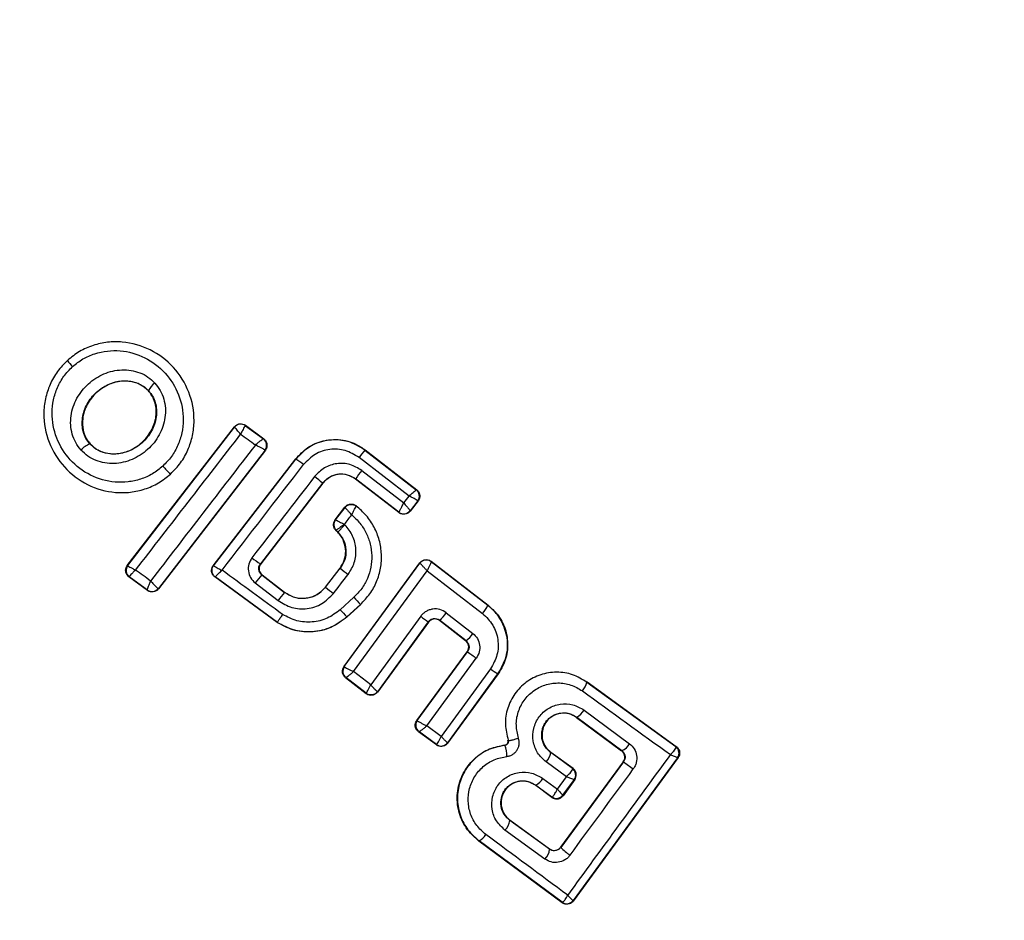
# Model space of a CAD drawing. Units: millimetres. Extents: x -2981 to 4865, y -2279 to 4802.
# Drawn here: x 1284 to 1309, y 3251 to 3274 of the extents above; entities that cross this region are included whole.
import ezdxf

# ---------------------------------------------------------------- set-up
doc = ezdxf.new("R2010")
doc.units = ezdxf.units.MM
doc.header["$LTSCALE"] = 100

msp = doc.modelspace()

# ---------------------------------------------------------------- linework, layer by layer
at = {"color": 7, "linetype": 'Continuous', "lineweight": 25}
for p, q in [((1285.138, 3265.239), (1285.132, 3265.245)), ((1287.172, 3264.471), (1287.177, 3264.475)), ((1286.642, 3260.08), (1289.337, 3263.567)), ((1286.652, 3260.082), (1289.339, 3263.557)), ((1289.337, 3263.567), (1289.339, 3263.557)), ((1289.339, 3263.557), (1289.339, 3263.557)), ((1289.615, 3263.596), (1289.613, 3263.596)), ((1289.614, 3263.606), (1289.615, 3263.596)), ((1289.614, 3263.606), (1290.074, 3263.267)), ((1289.615, 3263.596), (1290.064, 3263.266)), ((1290.064, 3263.266), (1290.065, 3263.266)), ((1290.074, 3263.267), (1290.065, 3263.266)), ((1285.702, 3263.137), (1285.707, 3263.142)), ((1292.623, 3262.988), (1292.619, 3262.983)), ((1292.623, 3262.988), (1293.919, 3261.988)), ((1290.105, 3262.983), (1287.426, 3259.504)), ((1290.113, 3262.984), (1287.427, 3259.496)), ((1288.803, 3260.077), (1290.877, 3262.763)), ((1288.813, 3260.078), (1290.882, 3262.759)), ((1290.105, 3262.983), (1290.103, 3262.984)), ((1290.113, 3262.984), (1290.105, 3262.983)), ((1290.882, 3262.759), (1290.877, 3262.763)), ((1293.727, 3261.828), (1292.469, 3262.799)), ((1292.619, 3262.983), (1293.909, 3261.987)), ((1287.734, 3262.378), (1287.73, 3262.382)), ((1292.382, 3262.261), (1292.378, 3262.256)), ((1293.473, 3261.411), (1292.378, 3262.256)), ((1293.472, 3261.421), (1292.382, 3262.261)), ((1292.537, 3262.472), (1293.594, 3261.656)), ((1291.554, 3262.155), (1289.989, 3260.126)), ((1291.559, 3262.151), (1289.998, 3260.127)), ((1291.559, 3262.151), (1291.554, 3262.155)), ((1293.594, 3261.656), (1293.727, 3261.828)), ((1293.919, 3261.988), (1293.909, 3261.987)), ((1293.909, 3261.987), (1293.909, 3261.987)), ((1291.868, 3261.229), (1292.115, 3261.55)), ((1291.877, 3261.229), (1292.117, 3261.54)), ((1292.396, 3261.578), (1292.393, 3261.588)), ((1293.945, 3261.706), (1293.752, 3261.457)), ((1293.955, 3261.708), (1293.753, 3261.447)), ((1293.955, 3261.708), (1293.945, 3261.706)), ((1293.945, 3261.706), (1293.945, 3261.707)), ((1293.472, 3261.421), (1293.472, 3261.421)), ((1293.473, 3261.411), (1293.472, 3261.421)), ((1293.752, 3261.457), (1293.752, 3261.457)), ((1293.753, 3261.447), (1293.752, 3261.457)), ((1291.868, 3261.229), (1291.877, 3261.229)), ((1291.877, 3261.229), (1291.877, 3261.229)), ((1291.885, 3260.965), (1291.894, 3260.966)), ((1291.934, 3260.917), (1291.885, 3260.965)), ((1291.938, 3260.922), (1291.894, 3260.966)), ((1291.894, 3260.966), (1291.894, 3260.966)), ((1291.934, 3260.917), (1291.938, 3260.922)), ((1286.642, 3260.08), (1286.652, 3260.082)), ((1288.803, 3260.077), (1288.813, 3260.078)), ((1289.989, 3260.126), (1289.998, 3260.127)), ((1291.624, 3259.542), (1291.992, 3260.018)), ((1291.997, 3260.014), (1291.992, 3260.018)), ((1292.09, 3257.539), (1293.998, 3260.148)), ((1292.099, 3257.54), (1293.999, 3260.139)), ((1293.998, 3260.148), (1293.999, 3260.139)), ((1293.999, 3260.139), (1294, 3260.138)), ((1294.282, 3260.189), (1294.283, 3260.179)), ((1294.282, 3260.189), (1295.717, 3259.083)), ((1294.283, 3260.179), (1295.707, 3259.082)), ((1294.283, 3260.179), (1294.283, 3260.179)), ((1286.682, 3259.797), (1286.692, 3259.798)), ((1287.151, 3259.455), (1286.682, 3259.797)), ((1286.692, 3259.798), (1286.692, 3259.799)), ((1287.149, 3259.466), (1286.692, 3259.798)), ((1288.843, 3259.794), (1288.853, 3259.795)), ((1290.411, 3258.647), (1288.843, 3259.794)), ((1290.415, 3258.653), (1288.853, 3259.795)), ((1290.034, 3259.847), (1290.025, 3259.846)), ((1290.025, 3259.846), (1290.595, 3259.405)), ((1290.034, 3259.847), (1290.599, 3259.41)), ((1291.629, 3259.537), (1291.997, 3260.014)), ((1292.331, 3257.414), (1294.183, 3259.947)), ((1294.183, 3259.947), (1295.575, 3258.875)), ((1289.859, 3259.643), (1290.433, 3259.2)), ((1291.624, 3259.542), (1291.629, 3259.537)), ((1287.149, 3259.465), (1287.149, 3259.466)), ((1287.149, 3259.465), (1287.151, 3259.455)), ((1287.426, 3259.504), (1287.421, 3259.505)), ((1287.427, 3259.496), (1287.426, 3259.504)), ((1290.595, 3259.405), (1290.599, 3259.41)), ((1291.997, 3258.971), (1292.341, 3259.283)), ((1292.507, 3259.104), (1292.166, 3258.794)), ((1292.512, 3259.099), (1292.17, 3258.789)), ((1292.512, 3259.099), (1292.507, 3259.104)), ((1295.717, 3259.083), (1295.707, 3259.082)), ((1292.166, 3258.794), (1292.17, 3258.789)), ((1294.021, 3258.805), (1292.762, 3257.08)), ((1294.663, 3258.895), (1295.331, 3258.377)), ((1290.411, 3258.647), (1290.415, 3258.653)), ((1294.211, 3258.667), (1292.93, 3256.911)), ((1294.213, 3258.657), (1292.931, 3256.901)), ((1294.213, 3258.657), (1294.211, 3258.667)), ((1295.159, 3258.191), (1294.495, 3258.706)), ((1294.495, 3258.706), (1294.496, 3258.697)), ((1295.149, 3258.19), (1294.496, 3258.697)), ((1295.149, 3258.19), (1295.159, 3258.191)), ((1293.922, 3256.184), (1295.188, 3257.913)), ((1293.931, 3256.185), (1295.196, 3257.915)), ((1295.196, 3257.915), (1295.188, 3257.913)), ((1294.175, 3256.052), (1295.418, 3257.751)), ((1292.09, 3257.539), (1292.099, 3257.54)), ((1292.099, 3257.54), (1292.1, 3257.538)), ((1292.762, 3257.08), (1292.331, 3257.414)), ((1295.775, 3257.487), (1294.535, 3255.786)), ((1295.955, 3257.356), (1294.692, 3255.626)), ((1295.965, 3257.358), (1294.694, 3255.615)), ((1295.965, 3257.358), (1295.955, 3257.356)), ((1292.129, 3257.263), (1292.138, 3257.264)), ((1292.647, 3256.86), (1292.129, 3257.263)), ((1292.139, 3257.264), (1292.138, 3257.264)), ((1292.646, 3256.871), (1292.139, 3257.264)), ((1298.202, 3257.158), (1298.198, 3257.153)), ((1298.198, 3257.153), (1300.437, 3255.531)), ((1298.202, 3257.158), (1300.447, 3255.533)), ((1292.647, 3256.86), (1292.646, 3256.871)), ((1292.931, 3256.901), (1292.93, 3256.911)), ((1298.128, 3256.448), (1299.271, 3255.602)), ((1293.922, 3256.184), (1293.931, 3256.185)), ((1293.931, 3256.185), (1293.933, 3256.182)), ((1297.944, 3256.27), (1297.94, 3256.264)), ((1297.94, 3256.264), (1299.071, 3255.427)), ((1297.944, 3256.27), (1299.08, 3255.429)), ((1293.964, 3255.905), (1293.974, 3255.906)), ((1294.414, 3255.572), (1293.964, 3255.905)), ((1293.975, 3255.906), (1293.974, 3255.906)), ((1294.413, 3255.582), (1293.975, 3255.906)), ((1294.535, 3255.786), (1294.175, 3256.052)), ((1294.413, 3255.582), (1294.414, 3255.582)), ((1294.414, 3255.572), (1294.413, 3255.582)), ((1294.694, 3255.615), (1294.692, 3255.626)), ((1294.692, 3255.626), (1294.692, 3255.626)), ((1296.137, 3255.564), (1296.137, 3255.57)), ((1296.219, 3255.691), (1296.213, 3255.689)), ((1297.295, 3255.384), (1297.291, 3255.378)), ((1297.841, 3254.98), (1297.291, 3255.378)), ((1297.85, 3254.982), (1297.295, 3255.384)), ((1299.071, 3255.427), (1299.08, 3255.429)), ((1299.08, 3255.429), (1299.103, 3255.409)), ((1300.447, 3255.533), (1300.437, 3255.531)), ((1300.437, 3255.531), (1300.441, 3255.52)), ((1297.686, 3254.774), (1297.174, 3255.145)), ((1299.113, 3255.148), (1297.539, 3253.003)), ((1299.12, 3255.149), (1297.54, 3252.996)), ((1300.479, 3255.251), (1297.855, 3251.66)), ((1300.492, 3255.253), (1297.856, 3251.647)), ((1299.12, 3255.149), (1299.113, 3255.148)), ((1300.48, 3255.252), (1300.479, 3255.251)), ((1300.492, 3255.253), (1300.48, 3255.252)), ((1297.841, 3254.98), (1297.85, 3254.982)), ((1297.843, 3254.97), (1297.841, 3254.98)), ((1297.091, 3254.731), (1297.456, 3254.46)), ((1297.456, 3254.46), (1297.686, 3254.774)), ((1297.597, 3254.308), (1297.883, 3254.7)), ((1297.895, 3254.702), (1297.598, 3254.296)), ((1297.884, 3254.701), (1297.883, 3254.7)), ((1297.895, 3254.702), (1297.884, 3254.701)), ((1296.913, 3254.563), (1296.909, 3254.557)), ((1297.318, 3254.254), (1296.909, 3254.557)), ((1296.913, 3254.563), (1297.317, 3254.264)), ((1297.317, 3254.264), (1297.323, 3254.264)), ((1297.318, 3254.254), (1297.317, 3254.264)), ((1297.597, 3254.308), (1297.596, 3254.307)), ((1297.596, 3254.307), (1297.598, 3254.296)), ((1296.266, 3253.679), (1296.262, 3253.674)), ((1297.261, 3252.95), (1296.262, 3253.674)), ((1296.266, 3253.679), (1297.26, 3252.959)), ((1297.144, 3252.703), (1296.139, 3253.431)), ((1295.487, 3253.162), (1295.483, 3253.156)), ((1297.576, 3251.605), (1295.483, 3253.156)), ((1297.575, 3251.616), (1295.487, 3253.162)), ((1297.261, 3252.95), (1297.26, 3252.959)), ((1297.539, 3253.003), (1297.54, 3252.996)), ((1297.575, 3251.616), (1297.582, 3251.615)), ((1297.576, 3251.605), (1297.575, 3251.616)), ((1297.855, 3251.66), (1297.854, 3251.659)), ((1297.856, 3251.647), (1297.854, 3251.659))]:
    msp.add_line(p, q, dxfattribs=at)
at = {"color": 7, "linetype": 'Continuous', "lineweight": 25, "flags": 128}
for points in [[(1289.491, 3263.384), (1289.538, 3263.349), (1289.584, 3263.315), (1289.63, 3263.281), (1289.677, 3263.247), (1289.723, 3263.213), (1289.77, 3263.179), (1289.816, 3263.145), (1289.862, 3263.111)], [(1292.102, 3261.116), (1292.125, 3261.145), (1292.148, 3261.175), (1292.171, 3261.205), (1292.193, 3261.235), (1292.216, 3261.264), (1292.239, 3261.294), (1292.262, 3261.324), (1292.285, 3261.353)], [(1291.825, 3259.379), (1291.872, 3259.439), (1291.918, 3259.499), (1291.964, 3259.558), (1292.01, 3259.618), (1292.057, 3259.678), (1292.103, 3259.738), (1292.149, 3259.798), (1292.195, 3259.858)]]:
    msp.add_lwpolyline(points, dxfattribs=at)
at = {"color": 7, "linetype": 'Continuous', "lineweight": 25}
for centre, radius, start, end in [((1292.071, 3260.401), 41.55, 45, 225), ((1292.071, 3260.401), 41.55, 225, 45), ((1286.048, 3265.846), 1.094, 213.7277, 224.3455), ((1287.602, 3264.291), 0.463, 125.3606, 156.5316), ((1289.497, 3263.435), 0.2, 53.8271, 142.3241), ((1289.496, 3263.434), 0.2, 54.2325, 142.0103), ((7.495, 4251.654), 1618.701, 322.219098, 322.371939), ((1289.945, 3263.106), 0.2, 322.4961, 53.3064), ((1289.946, 3263.105), 0.2, 322.3847, 53.754), ((1285.869, 3262.651), 0.514, 108.9285, 139.5412), ((2541.001, 2296.677), 1580.931, 142.315956, 142.472366), ((1289.67, 3260.889), 2.228, 50.9414, 57.0462), ((1294.306, 3261.449), 2.28, 137.7231, 143.69), ((1288.83, 3263.66), 1.685, 219.8238, 229.281), ((-60.199, 4303.892), 1705.927, 322.269961, 322.382638), ((2555.569, 2285.444), 1597.664, 142.306344, 142.398775), ((1289.694, 3260.07), 2.793, 48.268, 53.6092), ((1295.081, 3260.427), 3.264, 141.2167, 145.8064), ((1293.786, 3261.829), 0.2, 322.5383, 52.156), ((1293.594, 3261.58), 0.2, 232.4727, 322.0865), ((1292.036, 3261.107), 0.2, 142.4208, 224.987), ((1292.353, 3261.354), 0.346, 223.576, 226.6815), ((1291.045, 3261.819), 1.996, 230.5533, 238.036), ((1286.811, 3259.96), 0.2, 142.4089, 233.6774), ((1294.161, 3260.02), 0.2, 52.5846, 143.6773), ((1126.773, 3039.913), 272.119, 53.86756, 53.96609), ((1288.97, 3259.955), 0.199, 224.9773, 233.7959), ((433.428, 2088.066), 1450.996, 53.792496, 53.86703), ((1291.733, 3258.276), 2.32, 137.4277, 143.8906), ((1296.949, 3266.117), 7.86, 230.9437, 232.7844), ((1293.591, 3261.764), 2.968, 228.6059, 233.4832), ((1287.264, 3259.628), 0.199, 234.6054, 321.7567), ((1287.267, 3259.627), 0.2, 233.8114, 322.2914), ((1294.716, 3255.974), 5.362, 140.2178, 143.0131), ((1295.879, 3262.416), 4.726, 221.5309, 224.4878), ((1295.016, 3259.378), 0.752, 318.0496, 336.8362), ((1294, 3260.711), 2.653, 220.9877, 226.2614), ((1305.793, 3274.839), 19.891, 233.7133, 234.3901), ((1293.86, 3259.442), 0.972, 310.8193, 325.7723), ((1294.696, 3258.793), 0.759, 307.5367, 326.7464), ((1305.869, 3272.181), 17.816, 233.1998, 234.0851), ((1292.261, 3257.422), 0.2, 143.8729, 232.2729), ((1292.262, 3257.421), 0.2, 144.1247, 231.881), ((1305.959, 3271.358), 17.208, 233.7163, 234.4552), ((1297.775, 3257.226), 0.429, 316.4285, 350.1346), ((2219.542, 4526.885), 1569.033, 234.036054, 234.135767), ((1297.752, 3256.651), 0.427, 296.7014, 331.5335), ((1294.093, 3256.067), 0.2, 143.9029, 233.6777), ((1294.095, 3256.065), 0.199, 144.1794, 232.9499), ((1294.531, 3255.744), 0.2, 233.7399, 323.8001), ((1294.531, 3255.744), 0.2, 234.1246, 323.6498), ((1295.261, 3255.261), 0.927, 1.526, 19.1063), ((1298.943, 3255.771), 0.369, 291.8763, 332.6514), ((1296.86, 3255.449), 0.437, 315.9081, 350.6103), ((2555.603, 2335.096), 1556.477, 143.755805, 143.916869), ((1300.319, 3255.37), 0.2, 323.8237, 53.7467), ((1300.317, 3255.365), 0.199, 324.9341, 51.3971), ((1325.894, 3291.358), 45.033, 233.5199, 233.9066), ((18.032, 4193.376), 1588.214, 323.685232, 323.782148), ((1297.722, 3254.819), 0.2, 323.8471, 53.7232), ((1297.72, 3254.813), 0.198, 324.9922, 51.8961), ((1296.743, 3254.92), 0.396, 295.4306, 331.4069), ((1297.435, 3254.426), 0.2, 233.8119, 323.7465), ((1297.437, 3254.428), 0.199, 235.2452, 323.0543), ((1295.817, 3253.747), 0.451, 315.484, 350.6576), ((1295.319, 3253.509), 0.385, 295.8098, 330.9277), ((318.686, 1931.945), 1643.321, 53.432973, 53.522324), ((1296.866, 3252.986), 0.397, 314.4262, 354.764), ((1298.468, 3253.888), 1.287, 223.8943, 237.4827), ((1297.693, 3251.777), 0.2, 233.8119, 323.7465), ((1297.695, 3251.78), 0.2, 235.623, 323.0738)]:
    msp.add_arc(centre, radius, start, end, dxfattribs=at)
for points, knots in [([(1287.73, 3262.382), (1287.819, 3262.473), (1287.994, 3262.653), (1288.178, 3262.987), (1288.293, 3263.345), (1288.346, 3263.84), (1288.23, 3264.459), (1287.834, 3265.092), (1287.24, 3265.541), (1286.639, 3265.712), (1286.144, 3265.705), (1285.779, 3265.625), (1285.432, 3265.474), (1285.236, 3265.317), (1285.138, 3265.239)], [0, 0, 0, 0, 0.063604, 0.126712, 0.189779, 0.252584, 0.376786, 0.500381, 0.623934, 0.748016, 0.810798, 0.873565, 0.93681, 1, 1, 1, 1]), ([(1285.265, 3265.081), (1285.35, 3265.149), (1285.52, 3265.286), (1285.92, 3265.459), (1286.467, 3265.522), (1287.097, 3265.341), (1287.619, 3264.946), (1287.967, 3264.39), (1288.069, 3263.847), (1288.024, 3263.414), (1287.922, 3263.103), (1287.764, 3262.814), (1287.611, 3262.658), (1287.535, 3262.58)], [0, 0, 0, 0, 0.062518, 0.125461, 0.250138, 0.374842, 0.499636, 0.624432, 0.749194, 0.812176, 0.874509, 0.937394, 1, 1, 1, 1]), ([(1285.138, 3265.239), (1285.049, 3265.148), (1284.873, 3264.968), (1284.689, 3264.635), (1284.572, 3264.277), (1284.518, 3263.781), (1284.634, 3263.163), (1285.029, 3262.529), (1285.623, 3262.078), (1286.226, 3261.906), (1286.722, 3261.913), (1287.088, 3261.994), (1287.435, 3262.146), (1287.632, 3262.303), (1287.73, 3262.382)], [0, 0, 0, 0, 0.063573, 0.126593, 0.189591, 0.252366, 0.376468, 0.500037, 0.623605, 0.747735, 0.810572, 0.87339, 0.936654, 1, 1, 1, 1]), ([(1287.535, 3262.58), (1287.451, 3262.512), (1287.281, 3262.375), (1286.98, 3262.245), (1286.661, 3262.173), (1286.228, 3262.168), (1285.7, 3262.318), (1285.178, 3262.714), (1284.83, 3263.271), (1284.728, 3263.814), (1284.775, 3264.247), (1284.877, 3264.559), (1285.036, 3264.847), (1285.189, 3265.004), (1285.265, 3265.081)], [0, 0, 0, 0, 0.062526, 0.125413, 0.187713, 0.250675, 0.375369, 0.500054, 0.624705, 0.749275, 0.812226, 0.874545, 0.937382, 1, 1, 1, 1]), ([(1285.478, 3262.985), (1285.431, 3263.045), (1285.335, 3263.166), (1285.251, 3263.384), (1285.211, 3263.614), (1285.225, 3263.924), (1285.353, 3264.298), (1285.647, 3264.667), (1286.043, 3264.922), (1286.427, 3265.012), (1286.736, 3264.995), (1286.96, 3264.934), (1287.167, 3264.829), (1287.278, 3264.722), (1287.334, 3264.669)], [0, 0, 0, 0, 0.062435, 0.12548, 0.187317, 0.250496, 0.374777, 0.499523, 0.62436, 0.749225, 0.812561, 0.874577, 0.937598, 1, 1, 1, 1]), ([(1285.702, 3263.137), (1285.667, 3263.183), (1285.596, 3263.273), (1285.532, 3263.437), (1285.503, 3263.612), (1285.514, 3263.855), (1285.618, 3264.155), (1285.856, 3264.453), (1286.176, 3264.66), (1286.483, 3264.733), (1286.725, 3264.719), (1286.896, 3264.673), (1287.052, 3264.594), (1287.135, 3264.515), (1287.177, 3264.475)], [0, 0, 0, 0, 0.059881, 0.120081, 0.180908, 0.242958, 0.369475, 0.498802, 0.628488, 0.75583, 0.818264, 0.879686, 0.940118, 1, 1, 1, 1]), ([(1287.172, 3264.471), (1287.108, 3264.528), (1286.979, 3264.642), (1286.723, 3264.72), (1286.441, 3264.723), (1286.139, 3264.631), (1285.847, 3264.435), (1285.615, 3264.14), (1285.504, 3263.802), (1285.516, 3263.483), (1285.603, 3263.269), (1285.685, 3263.169), (1285.707, 3263.142)], [0, 0, 0, 0, 0.0895, 0.178796, 0.274125, 0.382185, 0.503438, 0.634824, 0.765498, 0.864062, 0.962967, 1, 1, 1, 1]), ([(1287.334, 3264.669), (1287.382, 3264.609), (1287.479, 3264.487), (1287.565, 3264.269), (1287.607, 3264.039), (1287.594, 3263.727), (1287.466, 3263.35), (1287.171, 3262.98), (1286.772, 3262.724), (1286.386, 3262.634), (1286.076, 3262.653), (1285.852, 3262.716), (1285.644, 3262.823), (1285.533, 3262.931), (1285.478, 3262.985)], [0, 0, 0, 0, 0.06243, 0.125445, 0.1873, 0.250544, 0.374881, 0.499589, 0.624399, 0.749251, 0.812595, 0.874593, 0.937631, 1, 1, 1, 1]), ([(1287.177, 3264.475), (1287.213, 3264.43), (1287.285, 3264.34), (1287.351, 3264.175), (1287.381, 3263.999), (1287.372, 3263.755), (1287.268, 3263.453), (1287.029, 3263.153), (1286.706, 3262.946), (1286.397, 3262.873), (1286.154, 3262.889), (1285.983, 3262.936), (1285.827, 3263.017), (1285.744, 3263.097), (1285.702, 3263.137)], [0, 0, 0, 0, 0.059916, 0.120088, 0.181075, 0.243177, 0.369684, 0.499002, 0.628685, 0.756002, 0.818452, 0.879851, 0.940224, 1, 1, 1, 1]), ([(1285.707, 3263.142), (1285.771, 3263.084), (1285.898, 3262.969), (1286.153, 3262.889), (1286.435, 3262.884), (1286.737, 3262.974), (1287.03, 3263.166), (1287.263, 3263.46), (1287.384, 3263.812), (1287.364, 3264.153), (1287.262, 3264.366), (1287.186, 3264.454), (1287.172, 3264.471)], [0, 0, 0, 0, 0.089021, 0.177855, 0.272918, 0.380366, 0.50082, 0.631129, 0.76087, 0.87751, 0.977249, 1, 1, 1, 1]), ([(1289.337, 3263.567), (1289.353, 3263.584), (1289.383, 3263.616), (1289.447, 3263.643), (1289.514, 3263.648), (1289.572, 3263.633), (1289.602, 3263.613), (1289.614, 3263.606)], [0, 0, 0, 0, 0.216198, 0.432295, 0.64841, 0.865355, 1, 1, 1, 1]), ([(1289.491, 3263.384), (1289.479, 3263.398), (1289.456, 3263.424), (1289.418, 3263.466), (1289.38, 3263.511), (1289.347, 3263.548), (1289.341, 3263.554), (1289.339, 3263.557)], [0, 0, 0, 0, 0.156135, 0.291806, 0.501332, 0.759383, 1, 1, 1, 1]), ([(1289.613, 3263.596), (1289.609, 3263.592), (1289.599, 3263.584), (1289.57, 3263.538), (1289.541, 3263.484), (1289.515, 3263.433), (1289.5, 3263.401), (1289.491, 3263.384)], [0, 0, 0, 0, 0.240667, 0.498644, 0.708266, 0.84374, 1, 1, 1, 1]), ([(1289.862, 3263.111), (1289.877, 3263.124), (1289.905, 3263.149), (1289.951, 3263.188), (1290.002, 3263.229), (1290.048, 3263.262), (1290.059, 3263.265), (1290.064, 3263.266)], [0, 0, 0, 0, 0.155866, 0.291621, 0.501185, 0.758648, 1, 1, 1, 1]), ([(1290.074, 3263.267), (1290.091, 3263.252), (1290.124, 3263.222), (1290.152, 3263.159), (1290.158, 3263.091), (1290.144, 3263.03), (1290.122, 3262.997), (1290.113, 3262.984)], [0, 0, 0, 0, 0.211844, 0.423362, 0.635192, 0.847427, 1, 1, 1, 1]), ([(1290.877, 3262.763), (1290.973, 3262.865), (1291.165, 3263.07), (1291.563, 3263.234), (1291.984, 3263.265), (1292.353, 3263.17), (1292.546, 3263.04), (1292.623, 3262.988)], [0, 0, 0, 0, 0.21443, 0.428902, 0.642822, 0.857149, 1, 1, 1, 1]), ([(1292.619, 3262.983), (1292.479, 3263.067), (1292.199, 3263.236), (1291.7, 3263.259), (1291.224, 3263.11), (1290.996, 3262.876), (1290.882, 3262.759)], [0, 0, 0, 0, 0.2505044, 0.5001543, 0.7499166, 1, 1, 1, 1]), ([(1290.103, 3262.984), (1290.097, 3262.988), (1290.085, 3262.997), (1290.029, 3263.027), (1289.968, 3263.058), (1289.912, 3263.086), (1289.879, 3263.102), (1289.862, 3263.111)], [0, 0, 0, 0, 0.2414432, 0.4988953, 0.7167197, 0.854428, 1, 1, 1, 1]), ([(1292.469, 3262.799), (1292.356, 3262.866), (1292.131, 3263.001), (1291.731, 3263.021), (1291.348, 3262.901), (1291.166, 3262.713), (1291.074, 3262.619)], [0, 0, 0, 0, 0.25075, 0.500055, 0.749832, 1, 1, 1, 1]), ([(1292.537, 3262.472), (1292.441, 3262.529), (1292.251, 3262.643), (1291.91, 3262.661), (1291.586, 3262.558), (1291.43, 3262.399), (1291.351, 3262.319)], [0, 0, 0, 0, 0.250025, 0.499851, 0.749204, 1, 1, 1, 1]), ([(1291.554, 3262.155), (1291.608, 3262.21), (1291.718, 3262.321), (1291.944, 3262.394), (1292.181, 3262.38), (1292.315, 3262.301), (1292.382, 3262.261)], [0, 0, 0, 0, 0.25099, 0.500226, 0.749844, 1, 1, 1, 1]), ([(1292.378, 3262.256), (1292.321, 3262.291), (1292.209, 3262.361), (1292.007, 3262.389), (1291.812, 3262.35), (1291.658, 3262.263), (1291.587, 3262.183), (1291.559, 3262.151)], [0, 0, 0, 0, 0.215756, 0.431361, 0.649347, 0.860304, 1, 1, 1, 1]), ([(1293.727, 3261.828), (1293.741, 3261.841), (1293.769, 3261.865), (1293.813, 3261.903), (1293.86, 3261.944), (1293.899, 3261.978), (1293.906, 3261.984), (1293.909, 3261.987)], [0, 0, 0, 0, 0.1560618, 0.2916591, 0.5013726, 0.7590222, 1, 1, 1, 1]), ([(1293.945, 3261.707), (1293.941, 3261.71), (1293.933, 3261.718), (1293.885, 3261.746), (1293.83, 3261.775), (1293.777, 3261.803), (1293.744, 3261.819), (1293.727, 3261.828)], [0, 0, 0, 0, 0.241048, 0.498718, 0.708314, 0.843944, 1, 1, 1, 1]), ([(1293.919, 3261.988), (1293.935, 3261.973), (1293.968, 3261.942), (1293.995, 3261.878), (1293.999, 3261.81), (1293.984, 3261.751), (1293.963, 3261.72), (1293.955, 3261.708)], [0, 0, 0, 0, 0.213738, 0.4279679, 0.6415995, 0.8557631, 1, 1, 1, 1]), ([(1292.115, 3261.55), (1292.131, 3261.566), (1292.154, 3261.591), (1292.194, 3261.612), (1292.225, 3261.623), (1292.269, 3261.63), (1292.314, 3261.625), (1292.36, 3261.61), (1292.381, 3261.596), (1292.393, 3261.588)], [0, 0, 0, 0, 0.216394, 0.323497, 0.430482, 0.537293, 0.753331, 0.860144, 1, 1, 1, 1]), ([(1292.115, 3261.55), (1292.116, 3261.548), (1292.116, 3261.545), (1292.116, 3261.542), (1292.117, 3261.54)], [0, 0, 0, 0, 0.559939, 1, 1, 1, 1]), ([(1292.117, 3261.54), (1292.134, 3261.558), (1292.161, 3261.586), (1292.209, 3261.608), (1292.248, 3261.618), (1292.289, 3261.619), (1292.341, 3261.611), (1292.374, 3261.591), (1292.396, 3261.578)], [0, 0, 0, 0, 0.239637, 0.368528, 0.500104, 0.631562, 0.76043, 1, 1, 1, 1]), ([(1292.117, 3261.54), (1292.12, 3261.537), (1292.127, 3261.531), (1292.165, 3261.49), (1292.208, 3261.441), (1292.248, 3261.396), (1292.272, 3261.368), (1292.285, 3261.353)], [0, 0, 0, 0, 0.242126, 0.498757, 0.712735, 0.84719, 1, 1, 1, 1]), ([(1292.285, 3261.353), (1292.298, 3261.378), (1292.325, 3261.43), (1292.36, 3261.501), (1292.383, 3261.548), (1292.394, 3261.572), (1292.396, 3261.575), (1292.397, 3261.577)], [0, 0, 0, 0, 0.219301, 0.451201, 0.708484, 0.850855, 1, 1, 1, 1]), ([(1292.507, 3259.104), (1292.589, 3259.189), (1292.753, 3259.359), (1292.922, 3259.673), (1293.022, 3260.013), (1293.045, 3260.368), (1292.99, 3260.719), (1292.86, 3261.049), (1292.664, 3261.346), (1292.485, 3261.501), (1292.396, 3261.578)], [0, 0, 0, 0, 0.125013, 0.250023, 0.375023, 0.499845, 0.625149, 0.749737, 0.874906, 1, 1, 1, 1]), ([(1293.472, 3261.421), (1293.475, 3261.426), (1293.482, 3261.437), (1293.51, 3261.49), (1293.54, 3261.55), (1293.569, 3261.605), (1293.585, 3261.639), (1293.594, 3261.656)], [0, 0, 0, 0, 0.241467, 0.49882, 0.711678, 0.848016, 1, 1, 1, 1]), ([(1293.594, 3261.656), (1293.607, 3261.641), (1293.632, 3261.613), (1293.671, 3261.566), (1293.712, 3261.515), (1293.746, 3261.47), (1293.75, 3261.461), (1293.752, 3261.457)], [0, 0, 0, 0, 0.155754, 0.291559, 0.501199, 0.75847, 1, 1, 1, 1]), ([(1292.285, 3261.353), (1292.357, 3261.287), (1292.502, 3261.154), (1292.657, 3260.901), (1292.759, 3260.624), (1292.798, 3260.331), (1292.776, 3260.037), (1292.688, 3259.755), (1292.546, 3259.494), (1292.409, 3259.353), (1292.341, 3259.283)], [0, 0, 0, 0, 0.125028, 0.249797, 0.375084, 0.499854, 0.624816, 0.749725, 0.87497, 1, 1, 1, 1]), ([(1293.753, 3261.447), (1293.748, 3261.441), (1293.728, 3261.417), (1293.683, 3261.386), (1293.618, 3261.367), (1293.549, 3261.371), (1293.501, 3261.391), (1293.478, 3261.408), (1293.473, 3261.411)], [0, 0, 0, 0, 0.082131, 0.296586, 0.511319, 0.726179, 0.941084, 1, 1, 1, 1]), ([(1291.885, 3260.965), (1291.871, 3260.983), (1291.842, 3261.018), (1291.824, 3261.084), (1291.828, 3261.152), (1291.848, 3261.201), (1291.864, 3261.224), (1291.868, 3261.229)], [0, 0, 0, 0, 0.233797, 0.467935, 0.701661, 0.935557, 1, 1, 1, 1]), ([(1291.877, 3261.229), (1291.881, 3261.228), (1291.89, 3261.225), (1291.939, 3261.199), (1291.997, 3261.17), (1292.051, 3261.142), (1292.084, 3261.125), (1292.102, 3261.116)], [0, 0, 0, 0, 0.242084, 0.49985, 0.709182, 0.844439, 1, 1, 1, 1]), ([(1292.102, 3261.116), (1292.086, 3261.104), (1292.055, 3261.083), (1292.005, 3261.047), (1291.952, 3261.01), (1291.906, 3260.976), (1291.898, 3260.969), (1291.894, 3260.966)], [0, 0, 0, 0, 0.15554, 0.290772, 0.500272, 0.757831, 1, 1, 1, 1]), ([(1291.938, 3260.922), (1291.941, 3260.925), (1291.947, 3260.932), (1291.988, 3260.974), (1292.046, 3261.033), (1292.092, 3261.08), (1292.115, 3261.103)], [0, 0, 0, 0, 0.250012, 0.499927, 0.74994, 1, 1, 1, 1]), ([(1292.195, 3259.858), (1292.255, 3259.955), (1292.375, 3260.15), (1292.409, 3260.497), (1292.331, 3260.836), (1292.187, 3261.014), (1292.115, 3261.103)], [0, 0, 0, 0, 0.250401, 0.5000386, 0.7500511, 1, 1, 1, 1]), ([(1291.992, 3260.018), (1292.032, 3260.083), (1292.114, 3260.214), (1292.146, 3260.448), (1292.102, 3260.676), (1292.015, 3260.831), (1291.948, 3260.901), (1291.934, 3260.917)], [0, 0, 0, 0, 0.234173, 0.468315, 0.7029, 0.934954, 1, 1, 1, 1]), ([(1291.938, 3260.922), (1291.991, 3260.857), (1292.095, 3260.727), (1292.153, 3260.479), (1292.127, 3260.227), (1292.04, 3260.085), (1291.997, 3260.014)], [0, 0, 0, 0, 0.250569, 0.500163, 0.750123, 1, 1, 1, 1]), ([(1289.777, 3260.278), (1289.746, 3260.227), (1289.685, 3260.125), (1289.676, 3259.943), (1289.731, 3259.769), (1289.816, 3259.685), (1289.859, 3259.643)], [0, 0, 0, 0, 0.250654, 0.499853, 0.74922, 1, 1, 1, 1]), ([(1286.682, 3259.797), (1286.674, 3259.803), (1286.649, 3259.824), (1286.617, 3259.87), (1286.597, 3259.935), (1286.601, 3260.002), (1286.62, 3260.051), (1286.638, 3260.075), (1286.642, 3260.08)], [0, 0, 0, 0, 0.096728, 0.306341, 0.515766, 0.72411, 0.932408, 1, 1, 1, 1]), ([(1286.652, 3260.082), (1286.655, 3260.079), (1286.659, 3260.072), (1286.702, 3260.046), (1286.753, 3260.018), (1286.802, 3259.992), (1286.834, 3259.976), (1286.851, 3259.967)], [0, 0, 0, 0, 0.240539, 0.49864, 0.708223, 0.843928, 1, 1, 1, 1]), ([(1288.843, 3259.794), (1288.835, 3259.8), (1288.809, 3259.82), (1288.777, 3259.866), (1288.758, 3259.932), (1288.762, 3260), (1288.782, 3260.048), (1288.799, 3260.072), (1288.803, 3260.077)], [0, 0, 0, 0, 0.096562, 0.306924, 0.517245, 0.727474, 0.937273, 1, 1, 1, 1]), ([(1288.83, 3259.815), (1288.814, 3259.834), (1288.784, 3259.871), (1288.768, 3259.943), (1288.775, 3260.017), (1288.8, 3260.058), (1288.813, 3260.078)], [0, 0, 0, 0, 0.250118, 0.500285, 0.750133, 1, 1, 1, 1]), ([(1288.813, 3260.078), (1288.816, 3260.076), (1288.822, 3260.07), (1288.867, 3260.044), (1288.922, 3260.015), (1288.974, 3259.989), (1289.006, 3259.972), (1289.024, 3259.964)], [0, 0, 0, 0, 0.241266, 0.499551, 0.708717, 0.844095, 1, 1, 1, 1]), ([(1290.025, 3259.846), (1290.007, 3259.863), (1289.971, 3259.898), (1289.945, 3259.972), (1289.947, 3260.039), (1289.965, 3260.091), (1289.981, 3260.114), (1289.989, 3260.126)], [0, 0, 0, 0, 0.235654, 0.476021, 0.730299, 0.863435, 1, 1, 1, 1]), ([(1289.998, 3260.127), (1289.986, 3260.108), (1289.962, 3260.07), (1289.953, 3260.001), (1289.965, 3259.935), (1289.995, 3259.881), (1290.023, 3259.857), (1290.034, 3259.847)], [0, 0, 0, 0, 0.214633, 0.429458, 0.644421, 0.859256, 1, 1, 1, 1]), ([(1293.998, 3260.148), (1294.013, 3260.165), (1294.043, 3260.199), (1294.106, 3260.227), (1294.174, 3260.233), (1294.235, 3260.219), (1294.268, 3260.198), (1294.282, 3260.189)], [0, 0, 0, 0, 0.211532, 0.422886, 0.634493, 0.845817, 1, 1, 1, 1]), ([(1294.183, 3259.947), (1294.164, 3259.968), (1294.125, 3260.011), (1294.069, 3260.071), (1294.03, 3260.111), (1294.008, 3260.133), (1294.003, 3260.137), (1294, 3260.138)], [0, 0, 0, 0, 0.219098, 0.449534, 0.706134, 0.849298, 1, 1, 1, 1]), ([(1294.283, 3260.179), (1294.283, 3260.177), (1294.283, 3260.172), (1294.274, 3260.146), (1294.253, 3260.098), (1294.22, 3260.024), (1294.195, 3259.973), (1294.183, 3259.947)], [0, 0, 0, 0, 0.150601, 0.293618, 0.550262, 0.780954, 1, 1, 1, 1]), ([(1286.851, 3259.967), (1286.837, 3259.954), (1286.811, 3259.93), (1286.771, 3259.891), (1286.729, 3259.849), (1286.696, 3259.811), (1286.694, 3259.803), (1286.692, 3259.799)], [0, 0, 0, 0, 0.1559875, 0.2917147, 0.5012844, 0.7594745, 1, 1, 1, 1]), ([(1288.853, 3259.795), (1288.855, 3259.798), (1288.859, 3259.806), (1288.896, 3259.843), (1288.94, 3259.886), (1288.983, 3259.926), (1289.01, 3259.951), (1289.024, 3259.964)], [0, 0, 0, 0, 0.241315, 0.49956, 0.7088, 0.844208, 1, 1, 1, 1]), ([(1287.149, 3259.466), (1287.148, 3259.471), (1287.147, 3259.482), (1287.162, 3259.532), (1287.184, 3259.589), (1287.206, 3259.642), (1287.221, 3259.674), (1287.229, 3259.692)], [0, 0, 0, 0, 0.240783, 0.498875, 0.708422, 0.84415, 1, 1, 1, 1]), ([(1287.229, 3259.692), (1287.241, 3259.678), (1287.264, 3259.652), (1287.305, 3259.608), (1287.352, 3259.56), (1287.398, 3259.518), (1287.413, 3259.509), (1287.421, 3259.505)], [0, 0, 0, 0, 0.14558, 0.284232, 0.506008, 0.758431, 1, 1, 1, 1]), ([(1291.629, 3259.537), (1291.561, 3259.468), (1291.425, 3259.329), (1291.142, 3259.24), (1290.846, 3259.256), (1290.679, 3259.355), (1290.595, 3259.405)], [0, 0, 0, 0, 0.250652, 0.500354, 0.749974, 1, 1, 1, 1]), ([(1290.599, 3259.41), (1290.67, 3259.366), (1290.81, 3259.279), (1291.062, 3259.244), (1291.306, 3259.291), (1291.5, 3259.401), (1291.589, 3259.502), (1291.624, 3259.542)], [0, 0, 0, 0, 0.215326, 0.430438, 0.647884, 0.860644, 1, 1, 1, 1]), ([(1287.427, 3259.496), (1287.421, 3259.489), (1287.402, 3259.465), (1287.356, 3259.434), (1287.29, 3259.415), (1287.221, 3259.419), (1287.175, 3259.438), (1287.154, 3259.453), (1287.151, 3259.455)], [0, 0, 0, 0, 0.083598, 0.303571, 0.523782, 0.743905, 0.963016, 1, 1, 1, 1]), ([(1290.433, 3259.2), (1290.545, 3259.133), (1290.77, 3258.998), (1291.169, 3258.978), (1291.55, 3259.098), (1291.734, 3259.285), (1291.825, 3259.379)], [0, 0, 0, 0, 0.250102, 0.499981, 0.749255, 1, 1, 1, 1]), ([(1295.707, 3259.082), (1295.771, 3259.027), (1295.899, 3258.915), (1296.084, 3258.645), (1296.212, 3258.262), (1296.194, 3257.774), (1296.035, 3257.496), (1295.955, 3257.356)], [0, 0, 0, 0, 0.130859, 0.266095, 0.505541, 0.752482, 1, 1, 1, 1]), ([(1295.717, 3259.083), (1295.82, 3258.986), (1296.027, 3258.792), (1296.193, 3258.39), (1296.222, 3257.965), (1296.127, 3257.609), (1296.008, 3257.424), (1295.965, 3257.358)], [0, 0, 0, 0, 0.220051, 0.440083, 0.659173, 0.876859, 1, 1, 1, 1]), ([(1292.17, 3258.789), (1292.039, 3258.692), (1291.777, 3258.496), (1291.29, 3258.392), (1290.812, 3258.434), (1290.539, 3258.579), (1290.411, 3258.647)], [0, 0, 0, 0, 0.25696, 0.513872, 0.770767, 1, 1, 1, 1]), ([(1290.415, 3258.653), (1290.416, 3258.656), (1290.42, 3258.661), (1290.445, 3258.699), (1290.48, 3258.751), (1290.517, 3258.805), (1290.537, 3258.834), (1290.548, 3258.85)], [0, 0, 0, 0, 0.20785, 0.443638, 0.707192, 0.850186, 1, 1, 1, 1]), ([(1290.415, 3258.653), (1290.555, 3258.58), (1290.836, 3258.434), (1291.316, 3258.402), (1291.785, 3258.51), (1292.039, 3258.7), (1292.166, 3258.794)], [0, 0, 0, 0, 0.2498488, 0.4999893, 0.7499573, 1, 1, 1, 1]), ([(1291.997, 3258.971), (1291.892, 3258.892), (1291.683, 3258.735), (1291.295, 3258.645), (1290.897, 3258.67), (1290.664, 3258.79), (1290.548, 3258.85)], [0, 0, 0, 0, 0.250095, 0.499718, 0.749669, 1, 1, 1, 1]), ([(1294.663, 3258.895), (1294.611, 3258.926), (1294.508, 3258.989), (1294.352, 3258.996), (1294.235, 3258.968), (1294.153, 3258.929), (1294.079, 3258.875), (1294.04, 3258.828), (1294.021, 3258.805)], [0, 0, 0, 0, 0.250082, 0.498552, 0.62282, 0.748544, 0.87502, 1, 1, 1, 1]), ([(1295.575, 3258.875), (1295.669, 3258.785), (1295.856, 3258.604), (1295.98, 3258.226), (1295.968, 3257.828), (1295.84, 3257.601), (1295.775, 3257.487)], [0, 0, 0, 0, 0.250076, 0.499951, 0.74931, 1, 1, 1, 1]), ([(1294.211, 3258.667), (1294.22, 3258.677), (1294.236, 3258.698), (1294.269, 3258.722), (1294.305, 3258.739), (1294.355, 3258.751), (1294.408, 3258.748), (1294.459, 3258.731), (1294.483, 3258.715), (1294.495, 3258.706)], [0, 0, 0, 0, 0.123049, 0.246981, 0.371806, 0.497854, 0.726224, 0.857534, 1, 1, 1, 1]), ([(1294.496, 3258.697), (1294.477, 3258.709), (1294.439, 3258.733), (1294.37, 3258.742), (1294.303, 3258.73), (1294.248, 3258.699), (1294.223, 3258.67), (1294.213, 3258.657)], [0, 0, 0, 0, 0.212071, 0.424246, 0.635621, 0.845963, 1, 1, 1, 1]), ([(1295.331, 3258.377), (1295.373, 3258.336), (1295.456, 3258.254), (1295.511, 3258.084), (1295.505, 3257.905), (1295.447, 3257.803), (1295.418, 3257.751)], [0, 0, 0, 0, 0.250772, 0.500219, 0.749422, 1, 1, 1, 1]), ([(1295.188, 3257.913), (1295.199, 3257.933), (1295.222, 3257.972), (1295.23, 3258.041), (1295.216, 3258.107), (1295.186, 3258.158), (1295.159, 3258.181), (1295.149, 3258.19)], [0, 0, 0, 0, 0.218185, 0.436677, 0.65504, 0.87435, 1, 1, 1, 1]), ([(1295.159, 3258.191), (1295.177, 3258.173), (1295.214, 3258.137), (1295.234, 3258.072), (1295.236, 3258.019), (1295.228, 3257.968), (1295.209, 3257.936), (1295.196, 3257.915)], [0, 0, 0, 0, 0.250372, 0.500874, 0.639124, 0.768432, 1, 1, 1, 1]), ([(1292.129, 3257.263), (1292.112, 3257.278), (1292.08, 3257.309), (1292.053, 3257.373), (1292.049, 3257.441), (1292.064, 3257.498), (1292.083, 3257.528), (1292.09, 3257.539)], [0, 0, 0, 0, 0.217933, 0.436109, 0.654326, 0.873294, 1, 1, 1, 1]), ([(1292.1, 3257.538), (1292.103, 3257.536), (1292.108, 3257.531), (1292.134, 3257.514), (1292.182, 3257.488), (1292.254, 3257.451), (1292.306, 3257.426), (1292.331, 3257.414)], [0, 0, 0, 0, 0.148278, 0.289628, 0.545841, 0.778063, 1, 1, 1, 1]), ([(1292.331, 3257.414), (1292.31, 3257.396), (1292.267, 3257.359), (1292.207, 3257.31), (1292.167, 3257.279), (1292.145, 3257.265), (1292.141, 3257.264), (1292.139, 3257.264)], [0, 0, 0, 0, 0.221974, 0.454149, 0.710271, 0.851586, 1, 1, 1, 1]), ([(1298.198, 3257.153), (1298.081, 3257.222), (1297.848, 3257.361), (1297.437, 3257.42), (1297.031, 3257.355), (1296.662, 3257.167), (1296.371, 3256.87), (1296.188, 3256.5), (1296.122, 3256.088), (1296.186, 3255.823), (1296.219, 3255.691)], [0, 0, 0, 0, 0.1250967, 0.2498639, 0.3747902, 0.4999508, 0.6250103, 0.7503169, 0.8752591, 1, 1, 1, 1]), ([(1292.646, 3256.871), (1292.648, 3256.872), (1292.651, 3256.874), (1292.665, 3256.895), (1292.689, 3256.938), (1292.725, 3257.005), (1292.75, 3257.056), (1292.762, 3257.08)], [0, 0, 0, 0, 0.1507, 0.293381, 0.549353, 0.780201, 1, 1, 1, 1]), ([(1292.93, 3256.911), (1292.93, 3256.911), (1292.93, 3256.911), (1292.93, 3256.911), (1292.93, 3256.911), (1292.93, 3256.911), (1292.927, 3256.91), (1292.919, 3256.918), (1292.903, 3256.932), (1292.894, 3256.941), (1292.889, 3256.946), (1292.882, 3256.953), (1292.863, 3256.973), (1292.825, 3257.012), (1292.783, 3257.058), (1292.762, 3257.08)], [0, 0, 0, 0, 0.000159, 0.000638, 0.002233, 0.008457, 0.032412, 0.250421, 0.375342, 0.382143, 0.437922, 0.477505, 0.500157, 0.757523, 1, 1, 1, 1]), ([(1296.481, 3255.745), (1296.455, 3255.852), (1296.403, 3256.067), (1296.456, 3256.401), (1296.605, 3256.701), (1296.841, 3256.941), (1297.14, 3257.094), (1297.469, 3257.147), (1297.802, 3257.098), (1297.991, 3256.987), (1298.086, 3256.93)], [0, 0, 0, 0, 0.125077, 0.24969, 0.374739, 0.499538, 0.624568, 0.749539, 0.874378, 1, 1, 1, 1]), ([(1292.93, 3256.911), (1292.912, 3256.891), (1292.875, 3256.852), (1292.797, 3256.826), (1292.715, 3256.829), (1292.669, 3256.857), (1292.646, 3256.871)], [0, 0, 0, 0, 0.249961, 0.499961, 0.749946, 1, 1, 1, 1]), ([(1292.931, 3256.901), (1292.916, 3256.884), (1292.886, 3256.85), (1292.823, 3256.822), (1292.756, 3256.815), (1292.694, 3256.829), (1292.662, 3256.851), (1292.647, 3256.86)], [0, 0, 0, 0, 0.21061, 0.420943, 0.630604, 0.839866, 1, 1, 1, 1]), ([(1297.174, 3255.145), (1297.096, 3255.217), (1296.94, 3255.36), (1296.831, 3255.668), (1296.842, 3255.939), (1296.911, 3256.141), (1296.993, 3256.279), (1297.1, 3256.398), (1297.272, 3256.525), (1297.526, 3256.618), (1297.853, 3256.606), (1298.036, 3256.5), (1298.128, 3256.448)], [0, 0, 0, 0, 0.125068, 0.250095, 0.375002, 0.438171, 0.500487, 0.562508, 0.625666, 0.750365, 0.875137, 1, 1, 1, 1]), ([(1297.291, 3255.378), (1297.238, 3255.427), (1297.132, 3255.526), (1297.055, 3255.735), (1297.063, 3255.921), (1297.111, 3256.06), (1297.166, 3256.155), (1297.24, 3256.236), (1297.329, 3256.302), (1297.428, 3256.35), (1297.569, 3256.385), (1297.756, 3256.377), (1297.881, 3256.305), (1297.944, 3256.27)], [0, 0, 0, 0, 0.1260294, 0.2511448, 0.3758077, 0.4387114, 0.5003501, 0.5620126, 0.6247385, 0.6873841, 0.7495587, 0.8744221, 1, 1, 1, 1]), ([(1297.94, 3256.264), (1297.886, 3256.296), (1297.779, 3256.36), (1297.589, 3256.381), (1297.405, 3256.34), (1297.246, 3256.24), (1297.13, 3256.096), (1297.07, 3255.922), (1297.066, 3255.738), (1297.127, 3255.563), (1297.214, 3255.447), (1297.279, 3255.396), (1297.295, 3255.384)], [0, 0, 0, 0, 0.109301, 0.218611, 0.327599, 0.432241, 0.54018, 0.64207, 0.749569, 0.855651, 0.962916, 1, 1, 1, 1]), ([(1293.964, 3255.905), (1293.948, 3255.92), (1293.914, 3255.95), (1293.886, 3256.014), (1293.88, 3256.082), (1293.895, 3256.141), (1293.915, 3256.172), (1293.922, 3256.184)], [0, 0, 0, 0, 0.215577, 0.431015, 0.647, 0.863555, 1, 1, 1, 1]), ([(1293.933, 3256.182), (1293.937, 3256.179), (1293.943, 3256.173), (1293.972, 3256.154), (1294.023, 3256.126), (1294.098, 3256.088), (1294.149, 3256.064), (1294.175, 3256.052)], [0, 0, 0, 0, 0.149137, 0.290857, 0.546968, 0.77868, 1, 1, 1, 1]), ([(1294.175, 3256.052), (1294.154, 3256.034), (1294.111, 3255.996), (1294.05, 3255.948), (1294.008, 3255.918), (1293.984, 3255.906), (1293.978, 3255.906), (1293.975, 3255.906)], [0, 0, 0, 0, 0.221142, 0.452979, 0.709019, 0.850895, 1, 1, 1, 1]), ([(1294.414, 3255.582), (1294.417, 3255.584), (1294.422, 3255.586), (1294.438, 3255.607), (1294.464, 3255.648), (1294.5, 3255.714), (1294.523, 3255.762), (1294.535, 3255.786)], [0, 0, 0, 0, 0.149455, 0.290812, 0.546442, 0.778406, 1, 1, 1, 1]), ([(1294.694, 3255.615), (1294.679, 3255.598), (1294.649, 3255.565), (1294.587, 3255.537), (1294.52, 3255.53), (1294.46, 3255.543), (1294.428, 3255.564), (1294.414, 3255.572)], [0, 0, 0, 0, 0.211639, 0.423597, 0.634712, 0.846521, 1, 1, 1, 1]), ([(1294.535, 3255.786), (1294.553, 3255.767), (1294.589, 3255.728), (1294.639, 3255.676), (1294.671, 3255.644), (1294.688, 3255.628), (1294.691, 3255.627), (1294.692, 3255.626)], [0, 0, 0, 0, 0.2216139, 0.4536114, 0.7091169, 0.8504593, 1, 1, 1, 1]), ([(1295.483, 3253.156), (1295.368, 3253.259), (1295.14, 3253.467), (1294.955, 3253.9), (1294.918, 3254.364), (1295.041, 3254.814), (1295.304, 3255.191), (1295.68, 3255.473), (1295.983, 3255.537), (1296.137, 3255.57)], [0, 0, 0, 0, 0.144295, 0.2885882, 0.4327301, 0.5755051, 0.7150285, 0.8550028, 1, 1, 1, 1]), ([(1296.137, 3255.564), (1296.005, 3255.538), (1295.741, 3255.486), (1295.395, 3255.263), (1295.131, 3254.954), (1294.969, 3254.581), (1294.926, 3254.178), (1295.003, 3253.784), (1295.189, 3253.425), (1295.388, 3253.25), (1295.487, 3253.162)], [0, 0, 0, 0, 0.125096, 0.250473, 0.375901, 0.501191, 0.626167, 0.750962, 0.875434, 1, 1, 1, 1]), ([(1296.219, 3255.691), (1296.22, 3255.684), (1296.224, 3255.671), (1296.223, 3255.649), (1296.218, 3255.628), (1296.209, 3255.608), (1296.195, 3255.591), (1296.178, 3255.578), (1296.158, 3255.568), (1296.144, 3255.565), (1296.137, 3255.564)], [0, 0, 0, 0, 0.131827, 0.263683, 0.392362, 0.513113, 0.631562, 0.753297, 0.876734, 1, 1, 1, 1]), ([(1296.137, 3255.57), (1296.146, 3255.572), (1296.166, 3255.576), (1296.191, 3255.594), (1296.209, 3255.619), (1296.218, 3255.648), (1296.218, 3255.672), (1296.214, 3255.686), (1296.213, 3255.689)], [0, 0, 0, 0, 0.183738, 0.368093, 0.558828, 0.739699, 0.929065, 1, 1, 1, 1]), ([(1296.188, 3255.285), (1296.214, 3255.29), (1296.265, 3255.299), (1296.336, 3255.334), (1296.399, 3255.382), (1296.448, 3255.444), (1296.482, 3255.514), (1296.499, 3255.591), (1296.501, 3255.67), (1296.488, 3255.72), (1296.481, 3255.745)], [0, 0, 0, 0, 0.124443, 0.250502, 0.375982, 0.499564, 0.623251, 0.749012, 0.875315, 1, 1, 1, 1]), ([(1296.219, 3255.691), (1296.224, 3255.688), (1296.233, 3255.684), (1296.268, 3255.687), (1296.302, 3255.693), (1296.344, 3255.703), (1296.403, 3255.719), (1296.45, 3255.735), (1296.481, 3255.745)], [0, 0, 0, 0, 0.238982, 0.368004, 0.500037, 0.631942, 0.761049, 1, 1, 1, 1]), ([(1299.271, 3255.602), (1299.314, 3255.561), (1299.4, 3255.481), (1299.459, 3255.309), (1299.452, 3255.158), (1299.414, 3255.044), (1299.381, 3254.994), (1299.365, 3254.969)], [0, 0, 0, 0, 0.250636, 0.499622, 0.748509, 0.875109, 1, 1, 1, 1]), ([(1299.113, 3255.148), (1299.124, 3255.167), (1299.147, 3255.205), (1299.155, 3255.273), (1299.142, 3255.34), (1299.116, 3255.383), (1299.091, 3255.411), (1299.079, 3255.421), (1299.071, 3255.427)], [0, 0, 0, 0, 0.210574, 0.42149, 0.634489, 0.850739, 0.901361, 1, 1, 1, 1]), ([(1299.103, 3255.409), (1299.119, 3255.388), (1299.147, 3255.351), (1299.162, 3255.281), (1299.157, 3255.212), (1299.132, 3255.169), (1299.12, 3255.149)], [0, 0, 0, 0, 0.291845, 0.500084, 0.761659, 1, 1, 1, 1]), ([(1300.298, 3255.329), (1300.32, 3255.351), (1300.36, 3255.39), (1300.405, 3255.445), (1300.435, 3255.491), (1300.439, 3255.51), (1300.441, 3255.52)], [0, 0, 0, 0, 0.290686, 0.500052, 0.759989, 1, 1, 1, 1]), ([(1300.479, 3255.251), (1300.476, 3255.251), (1300.469, 3255.253), (1300.43, 3255.269), (1300.373, 3255.294), (1300.325, 3255.316), (1300.298, 3255.329)], [0, 0, 0, 0, 0.24006, 0.499842, 0.709135, 1, 1, 1, 1]), ([(1300.447, 3255.533), (1300.464, 3255.517), (1300.499, 3255.487), (1300.528, 3255.421), (1300.533, 3255.353), (1300.518, 3255.294), (1300.499, 3255.264), (1300.492, 3255.253)], [0, 0, 0, 0, 0.222927, 0.44614, 0.664362, 0.874772, 1, 1, 1, 1]), ([(1295.656, 3253.321), (1295.575, 3253.393), (1295.412, 3253.537), (1295.261, 3253.831), (1295.199, 3254.153), (1295.233, 3254.481), (1295.366, 3254.786), (1295.582, 3255.039), (1295.864, 3255.221), (1296.08, 3255.264), (1296.188, 3255.285)], [0, 0, 0, 0, 0.12484, 0.249852, 0.374992, 0.499954, 0.624983, 0.750183, 0.875192, 1, 1, 1, 1]), ([(1296.139, 3253.431), (1296.061, 3253.502), (1295.905, 3253.645), (1295.796, 3253.952), (1295.808, 3254.272), (1295.92, 3254.52), (1296.062, 3254.679), (1296.191, 3254.775), (1296.336, 3254.846), (1296.542, 3254.898), (1296.816, 3254.889), (1296.999, 3254.783), (1297.091, 3254.731)], [0, 0, 0, 0, 0.125089, 0.250077, 0.375014, 0.499871, 0.561947, 0.625128, 0.688257, 0.750407, 0.875157, 1, 1, 1, 1]), ([(1297.686, 3254.774), (1297.71, 3254.798), (1297.751, 3254.837), (1297.8, 3254.894), (1297.834, 3254.941), (1297.84, 3254.96), (1297.843, 3254.97)], [0, 0, 0, 0, 0.289692, 0.500209, 0.759542, 1, 1, 1, 1]), ([(1297.895, 3254.702), (1297.906, 3254.721), (1297.929, 3254.76), (1297.936, 3254.827), (1297.923, 3254.892), (1297.892, 3254.946), (1297.862, 3254.971), (1297.85, 3254.982)], [0, 0, 0, 0, 0.208493, 0.416994, 0.627657, 0.843193, 1, 1, 1, 1]), ([(1296.262, 3253.674), (1296.209, 3253.723), (1296.103, 3253.821), (1296.027, 3254.029), (1296.034, 3254.213), (1296.081, 3254.351), (1296.135, 3254.446), (1296.209, 3254.528), (1296.297, 3254.594), (1296.397, 3254.642), (1296.538, 3254.678), (1296.726, 3254.67), (1296.85, 3254.599), (1296.913, 3254.563)], [0, 0, 0, 0, 0.1261089, 0.2516421, 0.3768052, 0.4399337, 0.5017274, 0.5633497, 0.6259474, 0.6884119, 0.7502916, 0.8746749, 1, 1, 1, 1]), ([(1296.909, 3254.557), (1296.855, 3254.589), (1296.748, 3254.652), (1296.558, 3254.674), (1296.376, 3254.633), (1296.218, 3254.534), (1296.103, 3254.393), (1296.041, 3254.219), (1296.036, 3254.036), (1296.097, 3253.86), (1296.185, 3253.743), (1296.249, 3253.692), (1296.266, 3253.679)], [0, 0, 0, 0, 0.108989, 0.217895, 0.326709, 0.429751, 0.536549, 0.638594, 0.746715, 0.854361, 0.962686, 1, 1, 1, 1]), ([(1297.883, 3254.7), (1297.878, 3254.7), (1297.87, 3254.7), (1297.827, 3254.714), (1297.766, 3254.739), (1297.715, 3254.761), (1297.686, 3254.774)], [0, 0, 0, 0, 0.24042, 0.50009, 0.709505, 1, 1, 1, 1]), ([(1297.323, 3254.264), (1297.331, 3254.268), (1297.345, 3254.277), (1297.378, 3254.319), (1297.416, 3254.381), (1297.441, 3254.431), (1297.456, 3254.46)], [0, 0, 0, 0, 0.240814, 0.500943, 0.709982, 1, 1, 1, 1]), ([(1297.456, 3254.46), (1297.478, 3254.437), (1297.515, 3254.396), (1297.559, 3254.348), (1297.589, 3254.316), (1297.594, 3254.311), (1297.597, 3254.308)], [0, 0, 0, 0, 0.289969, 0.4988972, 0.7591755, 1, 1, 1, 1]), ([(1297.318, 3254.254), (1297.338, 3254.243), (1297.377, 3254.219), (1297.447, 3254.211), (1297.514, 3254.226), (1297.556, 3254.252), (1297.583, 3254.277), (1297.592, 3254.288), (1297.598, 3254.296)], [0, 0, 0, 0, 0.219426, 0.439127, 0.654723, 0.865059, 0.902566, 1, 1, 1, 1]), ([(1297.26, 3252.959), (1297.28, 3252.948), (1297.319, 3252.925), (1297.388, 3252.918), (1297.455, 3252.933), (1297.507, 3252.964), (1297.53, 3252.992), (1297.539, 3253.003)], [0, 0, 0, 0, 0.218544, 0.43715, 0.653175, 0.865556, 1, 1, 1, 1]), ([(1297.54, 3252.996), (1297.532, 3252.985), (1297.515, 3252.965), (1297.482, 3252.941), (1297.446, 3252.924), (1297.396, 3252.911), (1297.329, 3252.913), (1297.285, 3252.937), (1297.261, 3252.95)], [0, 0, 0, 0, 0.124357, 0.24651, 0.371116, 0.498974, 0.727762, 1, 1, 1, 1]), ([(1297.776, 3252.803), (1297.757, 3252.78), (1297.719, 3252.734), (1297.622, 3252.663), (1297.48, 3252.611), (1297.298, 3252.617), (1297.195, 3252.674), (1297.144, 3252.703)], [0, 0, 0, 0, 0.125114, 0.251647, 0.500739, 0.749566, 1, 1, 1, 1]), ([(1297.856, 3251.647), (1297.85, 3251.639), (1297.83, 3251.614), (1297.785, 3251.583), (1297.722, 3251.564), (1297.657, 3251.566), (1297.608, 3251.584), (1297.583, 3251.601), (1297.576, 3251.605)], [0, 0, 0, 0, 0.097368, 0.301538, 0.505881, 0.710993, 0.921649, 1, 1, 1, 1]), ([(1297.582, 3251.615), (1297.59, 3251.618), (1297.605, 3251.625), (1297.638, 3251.663), (1297.676, 3251.72), (1297.701, 3251.768), (1297.716, 3251.796)], [0, 0, 0, 0, 0.239724, 0.499633, 0.7092, 1, 1, 1, 1]), ([(1297.716, 3251.796), (1297.737, 3251.774), (1297.773, 3251.736), (1297.816, 3251.692), (1297.846, 3251.664), (1297.852, 3251.661), (1297.855, 3251.66)], [0, 0, 0, 0, 0.290863, 0.50033, 0.760013, 1, 1, 1, 1])]:
    msp.add_open_spline(points, degree=3, knots=knots, dxfattribs=at)

doc.saveas('drawing.dxf')
